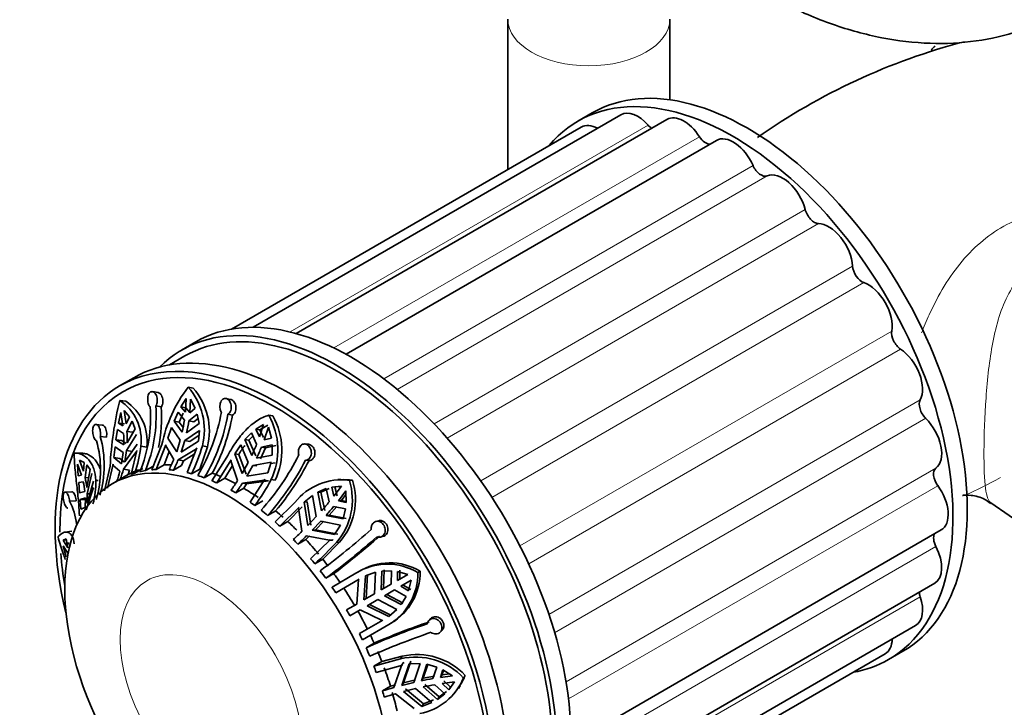
# Model space of a CAD drawing. Units: millimetres. Extents: x 0 to 1478, y 0 to 2749.
# Drawn here: x 136 to 209, y 812 to 863 of the extents above; entities that cross this region are included whole.
import ezdxf
from ezdxf import colors
from ezdxf.entities.mleader import LeaderData, LeaderLine
from ezdxf.math import Vec2, Vec3

# ---------------------------------------------------------------- set-up
doc = ezdxf.new("R2010")
doc.units = ezdxf.units.MM
doc.layers.add('DV5_Défaut', color=7, linetype='Continuous')
doc.layers.add('Défaut', color=7, linetype='Continuous')

# ---------------------------------------------------------------- blocks, each defined once
blk = doc.blocks.new('_DOT')
at = {"color": 0}
blk.add_line((0, 0), (-1, 0), dxfattribs=at)
at = {"color": 0, "const_width": 0.333}
blk.add_lwpolyline([(-0.1665, 0, 1), (0.1665, 0, 1)], format="xyb", close=True, dxfattribs=at)
blk = doc.blocks.new('SE4')
at = {"layer": 'DV5_Défaut', "color": 7, "linetype": 'Continuous', "lineweight": 35}
for p, q in [((171.891, 862.996), (171.891, 851.862)), ((183.891, 857.019), (183.891, 862.996)), ((180.264, 855.909), (153.03, 840.186)), ((178.146, 856.051), (177.085, 855.438)), ((183.675, 855.572), (156.225, 839.723)), ((177.335, 855.005), (151.436, 840.052)), ((187.335, 854.015), (159.918, 838.185)), ((148.801, 839.108), (147.74, 838.496)), ((147.99, 838.063), (146.839, 837.399)), ((144.205, 836.455), (143.144, 835.842)), ((146.002, 835.35), (145.586, 835.423)), ((148.224, 835.753), (148.608, 835.679)), ((143.163, 834.771), (143.611, 834.708)), ((147.685, 834.302), (148.077, 834.908)), ((148.077, 834.908), (148.02, 833.898)), ((148.347, 833.866), (148.404, 834.876)), ((148.404, 834.876), (148.752, 834.197)), ((151.371, 834.849), (151.025, 834.915)), ((143.492, 834.018), (143.889, 833.565)), ((143.645, 833.049), (143.492, 834.018)), ((145.831, 834.365), (146.239, 834.294)), ((147.685, 834.302), (148.059, 834.23)), ((148.02, 833.898), (147.685, 834.302)), ((148.354, 833.872), (148.059, 834.23)), ((148.752, 834.197), (148.347, 833.866)), ((143.072, 833.094), (143.242, 833.873)), ((143.242, 833.873), (143.395, 832.904)), ((143.889, 833.565), (143.645, 833.049)), ((143.692, 832.479), (144.083, 833.244)), ((144.083, 833.244), (144.31, 832.683)), ((147.18, 833.24), (147.475, 833.902)), ((147.18, 833.24), (147.551, 833.168)), ((147.788, 832.418), (147.18, 833.24)), ((147.475, 833.902), (147.949, 833.306)), ((147.551, 833.168), (147.847, 833.83)), ((148.276, 833.274), (148.903, 833.761)), ((148.276, 833.274), (148.647, 833.201)), ((148.647, 833.201), (148.965, 833.448)), ((148.903, 833.761), (149.044, 833.056)), ((151.167, 833.747), (151.506, 833.682)), ((154.194, 833.678), (154.503, 833.629)), ((141.872, 832.951), (141.403, 832.992)), ((142.884, 831.859), (142.99, 832.613)), ((142.99, 832.613), (143.442, 832.335)), ((143.072, 833.094), (143.507, 833.033)), ((143.395, 832.904), (143.072, 833.094)), ((143.692, 832.479), (144.125, 832.419)), ((144.31, 832.683), (143.702, 831.625)), ((146.731, 831.985), (146.997, 832.766)), ((146.997, 832.766), (147.646, 831.84)), ((147.854, 832.759), (147.551, 833.168)), ((147.973, 831.807), (149.071, 832.561)), ((149.044, 833.056), (148.115, 832.386)), ((149.071, 832.561), (148.995, 831.761)), ((153.231, 832.64), (153.813, 832.995)), ((153.231, 832.64), (153.531, 832.592)), ((153.508, 832.072), (153.231, 832.64)), ((153.813, 832.995), (153.508, 832.072)), ((153.531, 832.592), (154.116, 832.947)), ((153.807, 832.025), (153.531, 832.592)), ((153.862, 831.867), (154.166, 832.791)), ((154.166, 832.791), (154.385, 831.973)), ((141.717, 832.107), (142.178, 832.066)), ((142.884, 831.859), (143.316, 831.799)), ((143.452, 831.48), (142.884, 831.859)), ((143.639, 831.584), (143.316, 831.799)), ((143.667, 831.067), (144.408, 832.263)), ((147.377, 830.973), (146.731, 831.985)), ((147.646, 831.84), (147.377, 830.973)), ((147.703, 830.941), (147.973, 831.807)), ((148.995, 831.761), (147.703, 830.941)), ((147.973, 831.807), (148.348, 831.734)), ((148.348, 831.734), (149.038, 832.209)), ((152.428, 831.879), (152.904, 832.37)), ((152.428, 831.879), (152.727, 831.832)), ((152.934, 830.71), (152.428, 831.879)), ((152.727, 831.832), (153.016, 832.13)), ((153.234, 830.663), (152.727, 831.832)), ((152.904, 832.37), (153.297, 831.528)), ((154.385, 831.973), (153.862, 831.867)), ((142.725, 830.543), (142.82, 831.347)), ((142.82, 831.347), (143.417, 830.923)), ((144.458, 831.543), (143.55, 830.23)), ((143.55, 830.23), (143.667, 831.067)), ((143.667, 831.067), (144.104, 831.006)), ((144.417, 831.063), (143.995, 829.302)), ((144.721, 831.39), (145.16, 831.328)), ((146.28, 831.505), (145.546, 829.641)), ((145.856, 829.663), (146.579, 831.483)), ((146.579, 831.483), (146.562, 831.421)), ((146.562, 831.421), (147.161, 830.409)), ((147.487, 830.377), (148.846, 831.195)), ((148.866, 831.256), (148.143, 829.436)), ((148.846, 831.195), (148.866, 831.256)), ((149.079, 829.693), (149.654, 831.339)), ((149.277, 831.412), (149.654, 831.339)), ((151.677, 830.828), (152.125, 831.499)), ((152.125, 831.499), (152.667, 830.175)), ((153.587, 830.459), (153.949, 831.277)), ((153.651, 831.324), (154.449, 831.477)), ((153.651, 831.324), (153.949, 831.277)), ((153.949, 831.277), (154.748, 831.43)), ((154.449, 831.477), (154.446, 830.714)), ((157.132, 831.529), (156.863, 831.552)), ((140.374, 830.867), (139.883, 830.881)), ((140.178, 830.347), (140.535, 830.174)), ((140.471, 829.54), (140.178, 830.347)), ((142.725, 830.543), (143.162, 830.482)), ((143.3, 830.086), (142.725, 830.543)), ((143.51, 830.209), (143.162, 830.482)), ((143.417, 830.923), (143.3, 830.086)), ((143.429, 829.684), (144.408, 831.003)), ((146.45, 830.006), (146.81, 831.002)), ((147.487, 830.377), (147.876, 830.301)), ((147.733, 829.957), (147.876, 830.301)), ((147.876, 830.301), (148.681, 830.791)), ((151.083, 830.565), (149.984, 828.829)), ((150.338, 828.673), (151.417, 830.369)), ((151.417, 830.369), (151.386, 830.312)), ((151.386, 830.312), (151.889, 828.846)), ((151.677, 830.828), (151.978, 830.781)), ((152.217, 829.372), (151.677, 830.828)), ((152.524, 829.323), (151.978, 830.781)), ((154.446, 830.714), (153.288, 830.506)), ((156.914, 830.347), (157.178, 830.325)), ((140.042, 830.048), (140.336, 829.241)), ((140.093, 829.197), (140.042, 830.048)), ((140.535, 830.174), (140.471, 829.54)), ((140.598, 829.062), (140.724, 830.004)), ((140.966, 829.653), (140.722, 828.339)), ((140.724, 830.004), (140.966, 829.653)), ((142.449, 829.899), (142.025, 828.096)), ((142.245, 828.291), (142.667, 830.052)), ((142.667, 830.052), (142.66, 829.994)), ((142.66, 829.994), (143.179, 829.54)), ((143.429, 829.684), (143.882, 829.621)), ((143.795, 829.288), (143.882, 829.621)), ((144.869, 829.737), (144.275, 829.395)), ((145.06, 829.579), (145.654, 829.921)), ((146.45, 830.006), (145.856, 829.663)), ((147.733, 829.957), (147.139, 829.614)), ((149.079, 829.693), (148.485, 829.35)), ((150.932, 829.016), (151.505, 829.965)), ((152.667, 830.175), (152.217, 829.372)), ((152.57, 829.167), (153.02, 829.971)), ((153.02, 829.971), (154.371, 830.202)), ((153.02, 829.971), (153.322, 829.924)), ((154.371, 830.202), (154.126, 829.414)), ((154.339, 830.098), (154.67, 830.155)), ((140.336, 829.241), (140.093, 829.197)), ((140.598, 829.062), (140.855, 829.055)), ((140.758, 827.863), (141.09, 829.356)), ((141.392, 828.848), (141.576, 828.843)), ((143.075, 828.875), (142.608, 828.605)), ((143.795, 829.288), (143.201, 828.945)), ((149.422, 829.051), (150.015, 829.394)), ((150.932, 829.016), (150.338, 828.673)), ((152.243, 828.642), (153.859, 828.884)), ((152.555, 828.593), (154.163, 828.836)), ((154.126, 829.414), (152.57, 829.167)), ((153.891, 828.94), (152.813, 827.244)), ((153.859, 828.884), (153.891, 828.94)), ((153.859, 828.884), (154.163, 828.836)), ((154.365, 828.912), (154.668, 828.865)), ((159.536, 828.931), (159.306, 828.92)), ((160.164, 828.86), (160.398, 828.872)), ((140.132, 828.697), (140.463, 828.763)), ((140.194, 827.946), (140.132, 828.697)), ((140.685, 826.67), (141.221, 828.338)), ((141.206, 828.795), (140.744, 827.144)), ((152.346, 828.272), (151.752, 827.929)), ((152.243, 828.642), (152.555, 828.593)), ((152.346, 828.272), (152.555, 828.593)), ((157.831, 827.982), (158.45, 828.249)), ((158.057, 827.994), (158.677, 828.26)), ((158.45, 828.249), (158.672, 827.271)), ((158.864, 828.359), (159.575, 828.426)), ((158.864, 828.359), (159.091, 828.37)), ((159.023, 827.702), (158.864, 828.359)), ((159.575, 828.426), (159.023, 827.702)), ((159.091, 828.37), (159.59, 828.417)), ((159.249, 827.714), (159.091, 828.37)), ((139.614, 828.013), (139.117, 827.99)), ((140.586, 828.04), (140.194, 827.946)), ((140.231, 827.456), (140.623, 827.564)), ((140.231, 827.456), (140.705, 827.443)), ((140.269, 826.723), (140.231, 827.456)), ((140.623, 827.564), (140.608, 826.844)), ((140.744, 827.144), (140.758, 827.863)), ((140.758, 827.863), (140.944, 827.858)), ((156.809, 827.249), (157.425, 827.738)), ((157.425, 827.738), (157.714, 826.183)), ((157.831, 827.982), (158.057, 827.994)), ((158.108, 826.616), (157.831, 827.982)), ((158.334, 826.628), (158.057, 827.994)), ((159.35, 827.357), (159.902, 828.081)), ((159.576, 827.369), (159.911, 827.806)), ((159.902, 828.081), (159.931, 827.232)), ((139.452, 827.316), (139.941, 827.339)), ((140.608, 826.844), (140.269, 826.723)), ((153.76, 827.335), (153.166, 826.992)), ((156.129, 827.224), (154.665, 825.782)), ((155.008, 825.473), (156.442, 826.882)), ((155.601, 825.816), (156.672, 826.894)), ((156.442, 826.882), (156.399, 826.834)), ((156.399, 826.834), (156.645, 825.089)), ((156.809, 827.249), (157.036, 827.261)), ((157.084, 825.525), (156.809, 827.249)), ((157.316, 825.537), (157.036, 827.261)), ((158.661, 826.283), (159.224, 826.938)), ((158.999, 826.927), (159.878, 826.741)), ((159.576, 827.369), (159.35, 827.357)), ((159.931, 827.232), (159.35, 827.357)), ((159.929, 827.293), (159.576, 827.369)), ((159.878, 826.741), (159.695, 826.015)), ((207.664, 827.187), (229.065, 812.389)), ((140.275, 826.296), (140.275, 826.246)), ((154.111, 826.256), (154.705, 826.599)), ((157.714, 826.183), (157.084, 825.525)), ((158.661, 826.283), (158.434, 826.272)), ((159.695, 826.015), (158.434, 826.272)), ((159.921, 826.026), (158.661, 826.283)), ((155.601, 825.816), (155.008, 825.473)), ((157.41, 825.18), (158.041, 825.838)), ((157.643, 825.192), (157.41, 825.18)), ((157.643, 825.192), (158.269, 825.85)), ((159.3, 824.872), (157.643, 825.192)), ((158.041, 825.838), (159.499, 825.548)), ((159.499, 825.548), (159.072, 824.86)), ((162.334, 825.872), (162.136, 825.821)), ((176.56, 809.36), (203.977, 825.19)), ((138.966, 824.424), (139.202, 824.54)), ((138.966, 824.424), (139.216, 824.456)), ((139.605, 825.097), (139.124, 825.035)), ((139.202, 824.54), (139.31, 823.874)), ((156.932, 824.489), (156.338, 824.147)), ((156.932, 824.489), (157.208, 824.757)), ((156.971, 824.745), (158.683, 824.423)), ((158.729, 824.468), (157.294, 823.059)), ((159.072, 824.86), (157.41, 825.18)), ((158.683, 824.423), (158.729, 824.468)), ((158.913, 824.435), (158.959, 824.48)), ((162.471, 824.669), (162.667, 824.719)), ((139.31, 823.874), (138.966, 824.424)), ((138.966, 824.015), (139.31, 823.466)), ((139.202, 823.207), (138.966, 824.015)), ((139.39, 824.118), (139.372, 824.263)), ((158.199, 823.022), (159.44, 824.283)), ((158.683, 824.423), (158.913, 824.435)), ((159.211, 824.271), (159.44, 824.283)), ((158.199, 823.022), (157.605, 822.679)), ((158.415, 821.618), (159.009, 821.961)), ((160.649, 821.989), (158.876, 820.965)), ((159.155, 820.549), (160.891, 821.551)), ((160.951, 822.165), (160.734, 822.039)), ((160.891, 821.551), (160.837, 821.518)), ((161.237, 820.019), (161.345, 821.793)), ((161.345, 821.793), (162.088, 822.055)), ((161.406, 820.116), (161.511, 821.889)), ((162.088, 822.055), (162.02, 820.471)), ((162.52, 820.76), (162.564, 822.144)), ((162.564, 822.144), (163.27, 822.166)), ((162.685, 820.855), (162.728, 822.239)), ((163.27, 822.166), (163.256, 821.184)), ((163.725, 821.455), (163.727, 822.111)), ((164.487, 821.896), (163.725, 821.455)), ((163.727, 822.111), (164.487, 821.896)), ((163.89, 821.55), (163.893, 822.206)), ((165.225, 822.033), (165.395, 822.131)), ((139.092, 821.179), (139.072, 821.174)), ((160.837, 821.518), (160.703, 819.711)), ((163.256, 821.184), (162.52, 820.76)), ((163.975, 821.022), (164.737, 821.463)), ((164.544, 820.697), (163.975, 821.022)), ((164.709, 820.792), (164.14, 821.117)), ((164.737, 821.463), (164.544, 820.697)), ((176.045, 805.393), (203.495, 821.241)), ((162.02, 820.471), (161.237, 820.019)), ((162.77, 820.327), (163.506, 820.751)), ((163.991, 819.673), (162.77, 820.327)), ((164.155, 819.768), (162.935, 820.422)), ((163.506, 820.751), (164.363, 820.273)), ((164.363, 820.273), (163.991, 819.673)), ((160.703, 819.711), (159.949, 819.276)), ((161.487, 819.586), (162.27, 820.038)), ((163.078, 818.793), (161.487, 819.586)), ((163.243, 818.889), (161.656, 819.683)), ((162.27, 820.038), (163.676, 819.305)), ((160.199, 818.843), (160.953, 819.278)), ((160.953, 819.278), (162.585, 818.49)), ((163.676, 819.305), (163.078, 818.793)), ((166.204, 818.644), (166.062, 818.502)), ((162.641, 818.52), (160.905, 817.518)), ((161.126, 817.068), (163.076, 818.194)), ((162.585, 818.49), (162.641, 818.52)), ((163.076, 818.194), (163.243, 818.29)), ((174.848, 802.395), (202.082, 818.119)), ((166.885, 817.628), (167.029, 817.771)), ((161.994, 816.819), (161.4, 816.477)), ((164.08, 815.851), (162.568, 815.453)), ((163.955, 815.658), (164.08, 815.851)), ((173.936, 801.081), (199.835, 816.034)), ((200.085, 815.601), (201.146, 816.213)), ((163.955, 815.658), (161.975, 815.11)), ((161.975, 815.11), (162.568, 815.453)), ((162.149, 814.651), (164.086, 815.189)), ((164.024, 815.172), (163.447, 813.529)), ((164.024, 815.172), (164.149, 815.366)), ((164.086, 815.189), (164.024, 815.172)), ((164.043, 813.691), (164.597, 815.29)), ((164.211, 815.382), (164.149, 815.366)), ((164.17, 813.887), (164.721, 815.482)), ((164.597, 815.29), (165.406, 815.317)), ((165.406, 815.317), (164.929, 813.908)), ((165.501, 814.032), (165.908, 815.253)), ((165.624, 814.223), (165.963, 815.237)), ((165.908, 815.253), (166.629, 815.048)), ((166.629, 815.048), (166.35, 814.194)), ((166.473, 814.383), (165.624, 814.223)), ((166.899, 814.282), (167.081, 814.848)), ((166.899, 814.282), (167.022, 814.472)), ((167.801, 814.399), (166.899, 814.282)), ((167.022, 814.472), (167.133, 814.816)), ((167.568, 814.544), (167.022, 814.472)), ((167.081, 814.848), (167.801, 814.399)), ((168.607, 814.236), (168.734, 814.433)), ((162.612, 813.28), (163.206, 813.623)), ((163.576, 813.728), (163.206, 813.623)), ((164.929, 813.908), (164.043, 813.691)), ((164.043, 813.691), (164.17, 813.887)), ((165.053, 814.1), (164.17, 813.887)), ((165.501, 814.032), (165.624, 814.223)), ((166.68, 812.654), (165.636, 813.577)), ((166.803, 812.844), (165.759, 813.767)), ((166.485, 813.738), (167.221, 813.058)), ((167.034, 813.827), (167.937, 813.943)), ((167.523, 813.361), (167.034, 813.827)), ((167.646, 813.552), (167.157, 814.017)), ((167.937, 813.943), (167.523, 813.361)), ((167.523, 813.361), (167.646, 813.552)), ((168.229, 813.463), (168.356, 813.658)), ((163.582, 813.074), (164.97, 811.988)), ((164.179, 813.236), (165.064, 813.453)), ((165.534, 812.136), (164.179, 813.236)), ((165.658, 812.327), (164.305, 813.431)), ((165.064, 813.453), (166.266, 812.425)), ((167.221, 813.058), (166.68, 812.654)), ((166.68, 812.654), (166.803, 812.844)), ((167.344, 813.248), (166.803, 812.844)), ((166.266, 812.425), (165.534, 812.136)), ((165.534, 812.136), (165.658, 812.327)), ((166.389, 812.615), (165.658, 812.327))]:
    blk.add_line(p, q, dxfattribs=at)
at = {"layer": 'DV5_Défaut', "color": 7, "linetype": 'Continuous', "lineweight": 18}
for p, q in [((155.78, 839.839), (182.281, 855.14)), ((159.006, 838.657), (186.078, 854.287)), ((162.708, 836.372), (190.046, 852.155)), ((163.71, 835.584), (191.092, 851.393)), ((166.445, 833.031), (193.914, 848.89)), ((167.398, 831.989), (194.889, 847.861)), ((169.891, 828.82), (197.419, 844.713)), ((170.721, 827.592), (198.256, 843.489)), ((172.787, 824.013), (200.322, 839.91)), ((173.436, 822.68), (200.964, 838.573)), ((174.934, 818.936), (202.425, 834.808)), ((175.359, 817.59), (202.829, 833.45)), ((176.203, 813.945), (203.585, 829.754)), ((176.385, 812.684), (203.722, 828.467)), ((176.513, 808.335), (203.585, 823.965)), ((175.923, 804.95), (202.425, 820.251))]:
    blk.add_line(p, q, dxfattribs=at)
at = {"layer": 'DV5_Défaut', "color": 7, "linetype": 'Continuous', "lineweight": 35}
for centre, radius, start, end in [((217.555, 815.575), 47.252, 104.56885, 125.11685), ((156.613, 829.345), 10.557, 142.62595, 168.19715), ((144.677, 832.595), 4.749, 345.5818, 41.68952), ((144.992, 832.512), 4.807, 345.87667, 41.21335), ((168.087, 828.633), 25.669, 166.16713, 177.17435), ((141.254, 831.841), 3.497, 352.58742, 56.91436), ((141.668, 831.772), 3.52, 352.75935, 56.5095), ((134.712, 833.553), 10.734, 337.79451, 3.89807), ((135.122, 833.635), 10.734, 337.79489, 3.89768), ((134.91, 833.585), 11.351, 348.3602, 3.5787), ((135.578, 835.094), 12.499, 347.63846, 351.77492), ((135.905, 835.062), 12.499, 347.63847, 351.77492), ((137.082, 836.297), 13.808, 329.15485, 350.05752), ((137.567, 836.131), 13.808, 329.15489, 350.05748), ((137.16, 836.267), 14.578, 331.86904, 349.78461), ((149.727, 831.132), 5.141, 334.42613, 29.68456), ((149.953, 831.087), 5.212, 334.76885, 29.19534), ((133.892, 831.941), 9.815, 358.15241, 3.14262), ((133.898, 829.66), 7.84, 343.53533, 15.74397), ((134.171, 829.979), 7.84, 343.53605, 15.74325), ((133.642, 831.797), 9.815, 358.15238, 3.14265), ((136.181, 832.252), 8.583, 340.55401, 354.23302), ((138.005, 834.555), 11.702, 333.58955, 344.42016), ((159.003, 826.594), 8.178, 143.56115, 149.2093), ((138.576, 837.57), 15.913, 334.463, 337.68405), ((138.93, 837.366), 15.913, 334.46298, 337.68406), ((136.782, 834.69), 11.227, 333.30603, 337.58528), ((137.108, 834.658), 11.228, 333.30605, 337.58525), ((138.859, 839.766), 19.753, 318.37733, 332.79851), ((139.346, 839.376), 19.753, 318.37712, 332.79872), ((138.703, 839.903), 20.81, 320.25944, 332.59533), ((135.54, 831.71), 8.144, 340.15846, 345.60105), ((134.042, 827.567), 6.724, 6.58989, 12.84469), ((135.623, 828.689), 5.771, 344.21089, 1.58208), ((135.29, 831.565), 8.144, 340.15842, 345.60108), ((145.909, 823.966), 5.668, 118.54076, 121.45924), ((138.35, 837.64), 16.145, 323.92398, 326.99626), ((139.846, 836.639), 16.447, 324.08699, 331.97988), ((159.569, 824.533), 4.368, 82.17834, 141.96262), ((155.561, 827.423), 4.822, 319.19024, 17.33863), ((155.761, 827.445), 4.851, 319.31706, 17.10196), ((159.798, 824.55), 4.364, 82.1039, 93.41294), ((133.907, 827.268), 6.723, 6.58982, 12.84475), ((138.703, 837.436), 16.145, 323.92399, 326.99625), ((135.205, 825.111), 4.785, 6.26058, 27.42927), ((138.284, 844.267), 26.543, 318.31779, 320.18403), ((138.611, 843.922), 26.542, 318.31777, 320.18405), ((127.247, 863.978), 51.901, 306.34039, 311.71445), ((135.462, 846.88), 30.39, 312.54716, 314.18936), ((135.789, 846.535), 30.39, 312.54716, 314.18936), ((127.661, 863.422), 51.898, 306.34025, 311.71459), ((126.113, 865.544), 54.604, 307.04465, 311.63398), ((137.122, 844.944), 30.254, 312.61207, 316.89522), ((162.972, 818.316), 4.346, 58.78032, 122.31554), ((163.142, 818.399), 4.359, 58.8886, 122.24622), ((160.894, 821.936), 4.332, 300.24838, 1.27592), ((161.044, 822.046), 4.352, 300.35456, 1.11789), ((134.577, 804.338), 29.443, 29.51349, 30.48651), ((183.38, 766.957), 54.179, 108.78752, 113.9341), ((184.337, 764.883), 56.538, 108.84671, 113.27755), ((183.656, 766.326), 54.176, 108.78738, 113.93424), ((165.066, 810.97), 4.817, 42.68439, 103.33187), ((165.172, 811.087), 4.887, 43.19848, 102.90331), ((164.751, 816.023), 4.289, 326.76187, 338.22881), ((171.727, 784.289), 30.39, 105.81064, 107.45284), ((164.593, 815.871), 4.334, 280.38206, 337.84463), ((170.875, 788.039), 26.543, 99.81597, 101.68221), ((171.01, 787.585), 26.542, 99.81595, 101.68223), ((171.862, 783.834), 30.39, 105.81064, 107.45284)]:
    blk.add_arc(centre, radius, start, end, dxfattribs=at)
at = {"layer": 'DV5_Défaut', "color": 7, "linetype": 'Continuous', "lineweight": 18}
blk.add_ellipse((177.891, 862.996), major_axis=(6, 0), ratio=0.57735, start_param=3.145487, end_param=6.275444, dxfattribs=at)
at = {"layer": 'DV5_Défaut', "color": 7, "linetype": 'Continuous', "lineweight": 35}
for centre, major_axis, start_param, end_param in [((189.646, 836.132), (11.5, -19.919), 0, 3.141593), ((188.585, 835.52), (11.5, -19.919), 0, 3.350487), ((181.514, 853.744), (1.25, -2.165), 1.907063, 3.141593), ((184.925, 853.406), (1.25, -2.165), 1.645263, 3.141593), ((178.585, 852.84), (1.25, -2.165), 2.385331, 3.141593), ((182.588, 855.698), (-0.5, 0.866), 1.907063, 2.282184), ((186.54, 854.64), (-0.5, 0.866), 1.645263, 2.789827), ((188.585, 851.85), (1.25, -2.165), 1.383464, 3.141593), ((190.63, 852.278), (0.5, -0.866), 4.525057, 6.208718), ((192.245, 849.18), (-1.25, 2.165), 4.263257, 6.208718), ((194.582, 848.774), (0.5, -0.866), 4.263257, 5.946919), ((195.656, 845.579), (-1.25, 2.165), 4.001458, 5.946919), ((198.124, 844.367), (0.5, -0.866), 4.001458, 5.68512), ((198.585, 841.293), (-1.25, 2.165), 3.739658, 5.68512), ((160.301, 819.19), (11.5, -19.919), 0, 3.141593), ((159.24, 818.577), (11.25, -19.486), 0, 3.141593), ((159.24, 818.577), (11.5, -19.919), 0, 3.295923), ((155.705, 816.536), (11.5, -19.919), 0, 3.141593), ((201.017, 839.357), (0.5, -0.866), 3.739658, 5.42332), ((154.644, 815.924), (-11.5, 19.919), 2.048892, 6.283185), ((200.832, 836.614), (-1.25, 2.165), 3.477859, 5.42332), ((154.644, 815.924), (-11.25, 19.486), 2.534764, 6.283185), ((154.644, 815.924), (-11.5, 19.919), 0, 1.098744), ((154.644, 815.924), (-11.25, 19.486), 0, 0.789386), ((203.062, 834.086), (0.5, -0.866), 3.477859, 5.161521), ((202.245, 831.859), (-1.25, 2.165), 3.21606, 5.161521), ((152.169, 814.495), (-8.5, 14.722), 6.180061, 6.268479), ((151.575, 814.152), (-8.5, 14.722), -0.212576, -0.171397), ((151.575, 814.152), (-8.5, 14.722), -0.289575, -0.259957), ((152.169, 814.495), (-8.5, 14.722), -0.337905, -0.289575), ((151.575, 814.152), (-8.5, 14.722), -0.407405, -0.377993), ((204.121, 828.912), (0.5, -0.866), 3.21606, 4.899721), ((151.575, 814.152), (-8.5, 14.722), -0.132742, -0.103124), ((151.575, 814.152), (-8.5, 14.722), -0.525442, -0.495823), ((151.575, 814.152), (-8.5, 14.722), -0.605275, -0.564096), ((151.575, 814.152), (-8.5, 14.722), -0.682274, -0.652656), ((152.169, 814.495), (-8.5, 14.722), -0.652656, -0.605275), ((152.169, 814.495), (-8.5, 14.722), -0.748627, -0.682274), ((151.575, 814.152), (-8.5, 14.722), -0.800105, -0.770692), ((152.169, 814.495), (-8.5, 14.722), -0.888522, -0.800105), ((202.727, 827.355), (-1.25, 2.165), 3.141593, 4.899721), ((151.575, 814.152), (-8.5, 14.722), -0.918141, -0.888522), ((151.575, 814.152), (-8.5, 14.722), -0.997974, -0.956795), ((152.169, 814.495), (-8.5, 14.722), -1.045355, -0.997974), ((151.575, 814.152), (-8.5, 14.722), -1.074973, -1.045355), ((152.169, 814.495), (-8.5, 14.722), -1.134448, -1.074973), ((151.575, 814.152), (-8.5, 14.722), -1.192804, -1.163391), ((152.169, 814.495), (-8.5, 14.722), -1.281221, -1.192804), ((204.121, 824.188), (0.5, -0.866), 3.493358, 4.637922), ((202.245, 823.406), (-1.25, 2.165), 3.141593, 4.637922), ((154.644, 815.924), (-11.25, 19.486), 0.874503, 0.997073), ((151.575, 814.152), (-8.5, 14.722), -1.31084, -1.281221), ((152.169, 814.495), (-8.5, 14.722), -1.349494, -1.31084), ((151.575, 814.152), (-8.5, 14.722), -1.390673, -1.349494), ((152.169, 814.495), (-8.5, 14.722), -1.438054, -1.390673), ((151.575, 814.152), (-8.5, 14.722), -1.467672, -1.438054), ((152.169, 814.495), (-8.5, 14.722), 4.727095, 4.815513), ((200.832, 820.284), (-1.25, 2.165), 3.141593, 4.376123), ((203.062, 820.237), (0.5, -0.866), 4.001002, 4.376123), ((152.169, 814.495), (8.5, -14.722), 1.467672, 1.55609), ((151.575, 814.152), (8.5, -14.722), 1.438054, 1.467672), ((152.169, 814.495), (8.5, -14.722), 1.3994, 1.438054), ((151.575, 814.152), (8.5, -14.722), 1.35822, 1.3994), ((198.585, 818.199), (-1.25, 2.165), 3.141593, 3.897854), ((152.169, 814.495), (8.5, -14.722), 1.31084, 1.35822), ((151.575, 814.152), (8.5, -14.722), 1.281221, 1.31084), ((152.169, 814.495), (8.5, -14.722), 1.192804, 1.281221), ((188.585, 835.52), (11.5, -19.919), 6.074291, 6.283185), ((151.575, 814.152), (8.5, -14.722), 1.163391, 1.192804), ((152.169, 814.495), (8.5, -14.722), 1.074973, 1.163391)]:
    blk.add_ellipse(centre, major_axis=major_axis, ratio=0.57735, start_param=start_param, end_param=end_param, dxfattribs=at)
blk.add_ellipse((151.108, 813.883), major_axis=(-8.5, 14.722), ratio=0.57735, dxfattribs=at)
at = {"layer": 'DV5_Défaut', "color": 7, "linetype": 'Continuous', "lineweight": 18}
blk.add_ellipse((149.914, 813.193), major_axis=(-4.758, 8.241), ratio=0.57735, dxfattribs=at)
at = {"layer": 'DV5_Défaut', "color": 7, "linetype": 'Continuous', "lineweight": 35}
for points, knots in [([(190.41, 865.17), (191.108, 864.78), (192.813, 863.842), (195.948, 862.512), (199.552, 861.523), (203.131, 861.1), (206.558, 861.272), (209.757, 862.015), (212.67, 863.291), (215.227, 865.024), (217.194, 866.941), (218.122, 868.173), (218.527, 868.721)], [0, 0, 0, 0, 0.062531, 0.179311, 0.295964, 0.410866, 0.522618, 0.630528, 0.735025, 0.8374, 0.93911, 1, 1, 1, 1]), ([(203.528, 860.984), (203.434, 860.93), (203.36, 860.861), (203.291, 860.753), (203.276, 860.724), (203.264, 860.693)], [0, 0, 0, 0, 0.7409609, 0.7409609, 1, 1, 1, 1]), ([(145.421, 834.282), (145.395, 834.307), (145.372, 834.337), (145.35, 834.372), (145.333, 834.4), (145.317, 834.432), (145.302, 834.466), (145.279, 834.523), (145.261, 834.587), (145.248, 834.653), (145.236, 834.719), (145.229, 834.789), (145.229, 834.857), (145.229, 834.926), (145.235, 834.996), (145.247, 835.059), (145.259, 835.123), (145.278, 835.184), (145.302, 835.235), (145.326, 835.285), (145.356, 835.329), (145.39, 835.36), (145.423, 835.391), (145.461, 835.412), (145.5, 835.421), (145.538, 835.43), (145.579, 835.427), (145.618, 835.414), (145.658, 835.401), (145.697, 835.377), (145.734, 835.344), (145.771, 835.311), (145.805, 835.267), (145.835, 835.217), (145.865, 835.165), (145.89, 835.105), (145.909, 835.041), (145.927, 834.977), (145.939, 834.907), (145.943, 834.837), (145.946, 834.768), (145.942, 834.697), (145.931, 834.63), (145.919, 834.565), (145.9, 834.502), (145.876, 834.447), (145.862, 834.417), (145.848, 834.39), (145.831, 834.365)], [0, 0, 0, 0, 0.049504, 0.049504, 0.049504, 0.090176, 0.090176, 0.090176, 0.157821, 0.157821, 0.157821, 0.225413, 0.225413, 0.225413, 0.293804, 0.293804, 0.293804, 0.362711, 0.362711, 0.362711, 0.430787, 0.430787, 0.430787, 0.496896, 0.496896, 0.496896, 0.561301, 0.561301, 0.561301, 0.625531, 0.625531, 0.625531, 0.691162, 0.691162, 0.691162, 0.758751, 0.758751, 0.758751, 0.827552, 0.827552, 0.827552, 0.896201, 0.896201, 0.896201, 0.963832, 0.963832, 0.963832, 1, 1, 1, 1]), ([(146, 835.35), (146.029, 835.345), (146.059, 835.334), (146.087, 835.318), (146.126, 835.295), (146.163, 835.262), (146.196, 835.221), (146.231, 835.179), (146.261, 835.127), (146.286, 835.07), (146.31, 835.012), (146.33, 834.946), (146.341, 834.879), (146.353, 834.812), (146.357, 834.74), (146.353, 834.671), (146.349, 834.603), (146.338, 834.534), (146.32, 834.472), (146.302, 834.411), (146.277, 834.355), (146.248, 834.307), (146.245, 834.302), (146.242, 834.298), (146.239, 834.294)], [0, 0, 0, 0, 0.103059, 0.103059, 0.103059, 0.24511, 0.24511, 0.24511, 0.390775, 0.390775, 0.390775, 0.53994, 0.53994, 0.53994, 0.690286, 0.690286, 0.690286, 0.839327, 0.839327, 0.839327, 0.986191, 0.986191, 0.986191, 1, 1, 1, 1]), ([(150.682, 833.913), (150.659, 833.951), (150.64, 833.994), (150.624, 834.039), (150.611, 834.077), (150.6, 834.116), (150.593, 834.156), (150.58, 834.223), (150.575, 834.293), (150.578, 834.361), (150.58, 834.43), (150.59, 834.498), (150.607, 834.56), (150.624, 834.623), (150.649, 834.682), (150.679, 834.732), (150.71, 834.782), (150.747, 834.825), (150.788, 834.857), (150.828, 834.888), (150.873, 834.908), (150.92, 834.917), (150.966, 834.925), (151.014, 834.921), (151.06, 834.906), (151.105, 834.892), (151.151, 834.866), (151.192, 834.832), (151.233, 834.797), (151.271, 834.753), (151.303, 834.702), (151.336, 834.651), (151.364, 834.591), (151.384, 834.529), (151.405, 834.465), (151.418, 834.396), (151.422, 834.328), (151.427, 834.258), (151.422, 834.187), (151.409, 834.121), (151.396, 834.055), (151.374, 833.992), (151.344, 833.937), (151.315, 833.883), (151.279, 833.835), (151.238, 833.798), (151.215, 833.778), (151.192, 833.761), (151.167, 833.747)], [0, 0, 0, 0, 0.049504, 0.049504, 0.049504, 0.090176, 0.090176, 0.090176, 0.157821, 0.157821, 0.157821, 0.225413, 0.225413, 0.225413, 0.293804, 0.293804, 0.293804, 0.362711, 0.362711, 0.362711, 0.430787, 0.430787, 0.430787, 0.496896, 0.496896, 0.496896, 0.561301, 0.561301, 0.561301, 0.625531, 0.625531, 0.625531, 0.691162, 0.691162, 0.691162, 0.758751, 0.758751, 0.758751, 0.827552, 0.827552, 0.827552, 0.896201, 0.896201, 0.896201, 0.963832, 0.963832, 0.963832, 1, 1, 1, 1]), ([(151.37, 834.849), (151.399, 834.844), (151.428, 834.834), (151.457, 834.819), (151.501, 834.797), (151.544, 834.764), (151.582, 834.723), (151.621, 834.681), (151.655, 834.631), (151.683, 834.575), (151.711, 834.518), (151.734, 834.455), (151.748, 834.389), (151.762, 834.322), (151.768, 834.252), (151.766, 834.183), (151.763, 834.114), (151.751, 834.045), (151.731, 833.983), (151.712, 833.92), (151.683, 833.862), (151.649, 833.814), (151.626, 833.782), (151.601, 833.754), (151.574, 833.73), (151.553, 833.712), (151.53, 833.695), (151.506, 833.682)], [0, 0, 0, 0, 0.0793359, 0.0793359, 0.0793359, 0.2031485, 0.2031485, 0.2031485, 0.3277909, 0.3277909, 0.3277909, 0.4555204, 0.4555204, 0.4555204, 0.5864129, 0.5864129, 0.5864129, 0.718525, 0.718525, 0.718525, 0.8496126, 0.8496126, 0.8496126, 0.933135, 0.933135, 0.933135, 1, 1, 1, 1]), ([(154.194, 833.678), (153.891, 833.592), (153.601, 833.457), (153.177, 833.182), (153.036, 833.077), (152.761, 832.847), (152.627, 832.721), (152.366, 832.451), (152.238, 832.306), (151.986, 831.996), (151.862, 831.83), (151.507, 831.317), (151.288, 830.952), (151.083, 830.565)], [0, 0, 0, 0, 0.25, 0.25, 0.375, 0.375, 0.5, 0.5, 0.625, 0.625, 0.75, 0.75, 1, 1, 1, 1]), ([(141.444, 831.788), (141.422, 831.795), (141.399, 831.809), (141.377, 831.829), (141.359, 831.846), (141.341, 831.866), (141.324, 831.89), (141.297, 831.929), (141.27, 831.979), (141.248, 832.034), (141.225, 832.09), (141.206, 832.153), (141.191, 832.218), (141.176, 832.284), (141.165, 832.355), (141.159, 832.423), (141.153, 832.493), (141.153, 832.562), (141.159, 832.627), (141.164, 832.69), (141.176, 832.75), (141.192, 832.801), (141.209, 832.85), (141.231, 832.892), (141.256, 832.924), (141.281, 832.954), (141.311, 832.976), (141.342, 832.986), (141.373, 832.996), (141.407, 832.995), (141.441, 832.984), (141.475, 832.972), (141.509, 832.95), (141.542, 832.918), (141.575, 832.885), (141.606, 832.842), (141.633, 832.791), (141.66, 832.74), (141.684, 832.68), (141.701, 832.616), (141.718, 832.552), (141.73, 832.482), (141.735, 832.413), (141.74, 832.345), (141.74, 832.275), (141.733, 832.209), (141.729, 832.174), (141.724, 832.139), (141.717, 832.107)], [0, 0, 0, 0, 0.049504, 0.049504, 0.049504, 0.090176, 0.090176, 0.090176, 0.157821, 0.157821, 0.157821, 0.225413, 0.225413, 0.225413, 0.293804, 0.293804, 0.293804, 0.362711, 0.362711, 0.362711, 0.430787, 0.430787, 0.430787, 0.496896, 0.496896, 0.496896, 0.561301, 0.561301, 0.561301, 0.625531, 0.625531, 0.625531, 0.691162, 0.691162, 0.691162, 0.758751, 0.758751, 0.758751, 0.827552, 0.827552, 0.827552, 0.896201, 0.896201, 0.896201, 0.963832, 0.963832, 0.963832, 1, 1, 1, 1]), ([(141.871, 832.951), (141.886, 832.95), (141.901, 832.946), (141.917, 832.94), (141.951, 832.927), (141.985, 832.903), (142.016, 832.87), (142.048, 832.836), (142.079, 832.791), (142.104, 832.739), (142.13, 832.687), (142.152, 832.626), (142.168, 832.561), (142.184, 832.497), (142.194, 832.427), (142.198, 832.358), (142.202, 832.29), (142.2, 832.22), (142.192, 832.155), (142.189, 832.125), (142.184, 832.095), (142.178, 832.066)], [0, 0, 0, 0, 0.074488, 0.074488, 0.074488, 0.239385, 0.239385, 0.239385, 0.408704, 0.408704, 0.408704, 0.580553, 0.580553, 0.580553, 0.751838, 0.751838, 0.751838, 0.920755, 0.920755, 0.920755, 1, 1, 1, 1]), ([(156.428, 830.736), (156.412, 830.783), (156.401, 830.833), (156.395, 830.883), (156.39, 830.924), (156.388, 830.966), (156.39, 831.007), (156.392, 831.075), (156.404, 831.143), (156.424, 831.204), (156.444, 831.266), (156.472, 831.323), (156.507, 831.371), (156.541, 831.42), (156.583, 831.462), (156.629, 831.492), (156.675, 831.522), (156.727, 831.542), (156.78, 831.55), (156.832, 831.557), (156.887, 831.553), (156.94, 831.537), (156.992, 831.522), (157.043, 831.495), (157.09, 831.458), (157.136, 831.423), (157.178, 831.377), (157.214, 831.326), (157.25, 831.275), (157.28, 831.216), (157.302, 831.155), (157.325, 831.093), (157.339, 831.026), (157.345, 830.96), (157.351, 830.892), (157.348, 830.824), (157.335, 830.759), (157.322, 830.694), (157.299, 830.632), (157.268, 830.577), (157.237, 830.523), (157.198, 830.475), (157.152, 830.439), (157.107, 830.402), (157.056, 830.376), (157.002, 830.361), (156.973, 830.353), (156.944, 830.348), (156.914, 830.347)], [0, 0, 0, 0, 0.049504, 0.049504, 0.049504, 0.090176, 0.090176, 0.090176, 0.157821, 0.157821, 0.157821, 0.225413, 0.225413, 0.225413, 0.293804, 0.293804, 0.293804, 0.362711, 0.362711, 0.362711, 0.430787, 0.430787, 0.430787, 0.496896, 0.496896, 0.496896, 0.561301, 0.561301, 0.561301, 0.625531, 0.625531, 0.625531, 0.691162, 0.691162, 0.691162, 0.758751, 0.758751, 0.758751, 0.827552, 0.827552, 0.827552, 0.896201, 0.896201, 0.896201, 0.963832, 0.963832, 0.963832, 1, 1, 1, 1]), ([(157.131, 831.53), (157.178, 831.526), (157.225, 831.513), (157.271, 831.491), (157.321, 831.467), (157.37, 831.432), (157.412, 831.389), (157.455, 831.347), (157.493, 831.296), (157.523, 831.24), (157.554, 831.184), (157.578, 831.121), (157.594, 831.057), (157.61, 830.992), (157.618, 830.923), (157.616, 830.857), (157.614, 830.789), (157.602, 830.722), (157.582, 830.661), (157.561, 830.599), (157.531, 830.542), (157.493, 830.494), (157.469, 830.462), (157.441, 830.434), (157.41, 830.411), (157.365, 830.376), (157.314, 830.351), (157.261, 830.337), (157.234, 830.33), (157.206, 830.326), (157.178, 830.325)], [0, 0, 0, 0, 0.098588, 0.098588, 0.098588, 0.207296, 0.207296, 0.207296, 0.314194, 0.314194, 0.314194, 0.421862, 0.421862, 0.421862, 0.532219, 0.532219, 0.532219, 0.645286, 0.645286, 0.645286, 0.759363, 0.759363, 0.759363, 0.833494, 0.833494, 0.833494, 0.943857, 0.943857, 0.943857, 1, 1, 1, 1]), ([(141.392, 828.848), (141.381, 829.173), (141.327, 829.466), (141.191, 829.854), (141.135, 829.976), (141.011, 830.195), (140.942, 830.293), (140.715, 830.556), (140.538, 830.689), (140.169, 830.855), (139.976, 830.891), (139.781, 830.879)], [0, 0, 0, 0, 0.25, 0.25, 0.375, 0.375, 0.5, 0.5, 0.75, 0.75, 1, 1, 1, 1]), ([(139.781, 830.879), (139.792, 830.468), (139.823, 830.049), (139.882, 829.407), (139.904, 829.19), (139.951, 828.757), (139.975, 828.543), (140.021, 828.12), (140.044, 827.91), (140.087, 827.495), (140.106, 827.289), (140.147, 826.792), (140.165, 826.509), (140.172, 826.242)], [0, 0, 0, 0, 0.266125, 0.266125, 0.3991875, 0.3991875, 0.5322499, 0.5322499, 0.6653124, 0.6653124, 0.7983749, 0.7983749, 1, 1, 1, 1]), ([(141.705, 829.728), (141.661, 829.851), (141.608, 829.965), (141.487, 830.179), (141.418, 830.279), (141.192, 830.544), (141.021, 830.673), (140.747, 830.799), (140.652, 830.83), (140.462, 830.866), (140.367, 830.872), (140.271, 830.866)], [0, 0, 0, 0, 0.161213, 0.161213, 0.328971, 0.328971, 0.664485, 0.664485, 0.832243, 0.832243, 1, 1, 1, 1]), ([(139.324, 826.798), (139.319, 826.798), (139.314, 826.798), (139.309, 826.799), (139.295, 826.802), (139.28, 826.808), (139.264, 826.819), (139.239, 826.837), (139.212, 826.866), (139.185, 826.904), (139.159, 826.943), (139.132, 826.991), (139.107, 827.045), (139.082, 827.099), (139.058, 827.161), (139.038, 827.226), (139.018, 827.291), (139, 827.361), (138.988, 827.429), (138.975, 827.497), (138.968, 827.565), (138.966, 827.627), (138.963, 827.688), (138.967, 827.746), (138.975, 827.795), (138.984, 827.843), (138.997, 827.884), (139.015, 827.915), (139.032, 827.947), (139.054, 827.969), (139.078, 827.98), (139.103, 827.992), (139.13, 827.993), (139.159, 827.983), (139.188, 827.973), (139.218, 827.952), (139.247, 827.921), (139.276, 827.889), (139.304, 827.846), (139.33, 827.796), (139.355, 827.746), (139.378, 827.686), (139.397, 827.623), (139.415, 827.561), (139.43, 827.493), (139.44, 827.425), (139.445, 827.389), (139.449, 827.352), (139.452, 827.316)], [0, 0, 0, 0, 0.015275, 0.015275, 0.015275, 0.057412, 0.057412, 0.057412, 0.1274929, 0.1274929, 0.1274929, 0.1975183, 0.1975183, 0.1975183, 0.2683727, 0.2683727, 0.2683727, 0.3397611, 0.3397611, 0.3397611, 0.4102885, 0.4102885, 0.4102885, 0.4787786, 0.4787786, 0.4787786, 0.5455026, 0.5455026, 0.5455026, 0.6120453, 0.6120453, 0.6120453, 0.6800399, 0.6800399, 0.6800399, 0.7500631, 0.7500631, 0.7500631, 0.8213416, 0.8213416, 0.8213416, 0.892463, 0.892463, 0.892463, 0.9625296, 0.9625296, 0.9625296, 1, 1, 1, 1]), ([(139.613, 828.013), (139.631, 828.014), (139.65, 828.01), (139.669, 828.001), (139.698, 827.987), (139.727, 827.962), (139.755, 827.927), (139.783, 827.892), (139.81, 827.846), (139.834, 827.793), (139.858, 827.741), (139.879, 827.679), (139.896, 827.615), (139.912, 827.552), (139.925, 827.483), (139.933, 827.415), (139.936, 827.39), (139.939, 827.364), (139.941, 827.339)], [0, 0, 0, 0, 0.130651, 0.130651, 0.130651, 0.328688, 0.328688, 0.328688, 0.52935, 0.52935, 0.52935, 0.729058, 0.729058, 0.729058, 0.925935, 0.925935, 0.925935, 1, 1, 1, 1]), ([(205.56, 827.744), (205.56, 827.744), (205.63, 827.759), (206.146, 827.797), (207.087, 827.583), (207.475, 827.27), (207.622, 827.152)], [0, 0, 0, 0, 0.1468093, 0.4731037, 0.8331815, 1, 1, 1, 1]), ([(161.783, 825.236), (161.778, 825.285), (161.779, 825.335), (161.785, 825.383), (161.79, 825.423), (161.799, 825.462), (161.811, 825.498), (161.831, 825.559), (161.861, 825.615), (161.898, 825.662), (161.935, 825.709), (161.98, 825.749), (162.029, 825.777), (162.078, 825.806), (162.134, 825.825), (162.191, 825.832), (162.248, 825.839), (162.308, 825.834), (162.366, 825.818), (162.424, 825.801), (162.481, 825.774), (162.534, 825.736), (162.585, 825.7), (162.632, 825.654), (162.673, 825.601), (162.712, 825.55), (162.745, 825.492), (162.769, 825.431), (162.793, 825.371), (162.81, 825.307), (162.817, 825.244), (162.824, 825.179), (162.822, 825.114), (162.81, 825.053), (162.798, 824.991), (162.777, 824.931), (162.746, 824.88), (162.715, 824.827), (162.675, 824.781), (162.628, 824.745), (162.581, 824.709), (162.527, 824.683), (162.47, 824.668), (162.413, 824.654), (162.352, 824.651), (162.292, 824.659), (162.259, 824.663), (162.227, 824.671), (162.195, 824.682)], [0, 0, 0, 0, 0.049504, 0.049504, 0.049504, 0.090176, 0.090176, 0.090176, 0.157821, 0.157821, 0.157821, 0.225413, 0.225413, 0.225413, 0.293804, 0.293804, 0.293804, 0.362711, 0.362711, 0.362711, 0.430787, 0.430787, 0.430787, 0.496896, 0.496896, 0.496896, 0.561301, 0.561301, 0.561301, 0.625531, 0.625531, 0.625531, 0.691162, 0.691162, 0.691162, 0.758751, 0.758751, 0.758751, 0.827552, 0.827552, 0.827552, 0.896201, 0.896201, 0.896201, 0.963832, 0.963832, 0.963832, 1, 1, 1, 1]), ([(162.333, 825.872), (162.368, 825.881), (162.404, 825.886), (162.439, 825.886), (162.498, 825.886), (162.558, 825.875), (162.615, 825.852), (162.672, 825.83), (162.727, 825.796), (162.777, 825.754), (162.825, 825.712), (162.869, 825.662), (162.904, 825.607), (162.94, 825.552), (162.968, 825.491), (162.987, 825.429), (163.007, 825.367), (163.018, 825.301), (163.019, 825.238), (163.021, 825.173), (163.013, 825.109), (162.995, 825.05), (162.977, 824.99), (162.95, 824.933), (162.914, 824.886), (162.877, 824.837), (162.832, 824.796), (162.781, 824.766), (162.748, 824.747), (162.712, 824.731), (162.674, 824.721), (162.672, 824.72), (162.67, 824.72), (162.667, 824.719)], [0, 0, 0, 0, 0.067774, 0.067774, 0.067774, 0.177835, 0.177835, 0.177835, 0.286094, 0.286094, 0.286094, 0.391364, 0.391364, 0.391364, 0.494671, 0.494671, 0.494671, 0.598465, 0.598465, 0.598465, 0.70474, 0.70474, 0.70474, 0.813722, 0.813722, 0.813722, 0.923887, 0.923887, 0.923887, 0.995658, 0.995658, 0.995658, 1, 1, 1, 1]), ([(139.795, 824.175), (139.769, 824.41), (139.713, 824.598), (139.592, 824.81), (139.546, 824.869), (139.444, 824.961), (139.39, 824.994), (139.216, 825.055), (139.087, 825.045), (138.834, 824.928), (138.709, 824.823), (138.593, 824.671)], [0, 0, 0, 0, 0.25, 0.25, 0.375, 0.375, 0.5, 0.5, 0.75, 0.75, 1, 1, 1, 1]), ([(138.593, 824.671), (138.714, 824.251), (138.845, 823.841), (139.024, 823.294), (139.072, 823.151), (139.119, 823.009)], [0, 0, 0, 0, 0.736914, 0.736914, 1, 1, 1, 1]), ([(165.931, 818.249), (165.94, 818.294), (165.954, 818.337), (165.973, 818.377), (165.989, 818.41), (166.009, 818.441), (166.032, 818.468), (166.069, 818.514), (166.115, 818.552), (166.166, 818.579), (166.217, 818.606), (166.274, 818.623), (166.333, 818.629), (166.393, 818.635), (166.456, 818.63), (166.517, 818.614), (166.579, 818.597), (166.64, 818.57), (166.697, 818.533), (166.753, 818.496), (166.805, 818.45), (166.85, 818.397), (166.893, 818.346), (166.93, 818.288), (166.957, 818.228), (166.984, 818.169), (167.002, 818.106), (167.01, 818.045), (167.019, 817.984), (167.018, 817.923), (167.007, 817.867), (166.997, 817.809), (166.976, 817.755), (166.947, 817.708), (166.918, 817.659), (166.878, 817.616), (166.832, 817.584), (166.786, 817.55), (166.731, 817.526), (166.673, 817.512), (166.614, 817.499), (166.551, 817.496), (166.487, 817.504), (166.425, 817.512), (166.361, 817.531), (166.301, 817.56), (166.269, 817.576), (166.238, 817.594), (166.208, 817.615)], [0, 0, 0, 0, 0.049504, 0.049504, 0.049504, 0.090176, 0.090176, 0.090176, 0.157821, 0.157821, 0.157821, 0.225413, 0.225413, 0.225413, 0.293804, 0.293804, 0.293804, 0.362711, 0.362711, 0.362711, 0.430787, 0.430787, 0.430787, 0.496896, 0.496896, 0.496896, 0.561301, 0.561301, 0.561301, 0.625531, 0.625531, 0.625531, 0.691162, 0.691162, 0.691162, 0.758751, 0.758751, 0.758751, 0.827552, 0.827552, 0.827552, 0.896201, 0.896201, 0.896201, 0.963832, 0.963832, 0.963832, 1, 1, 1, 1]), ([(166.205, 818.644), (166.231, 818.671), (166.261, 818.694), (166.293, 818.713), (166.343, 818.742), (166.399, 818.761), (166.457, 818.77), (166.516, 818.778), (166.579, 818.776), (166.641, 818.762), (166.702, 818.749), (166.765, 818.724), (166.822, 818.689), (166.879, 818.655), (166.933, 818.611), (166.979, 818.56), (167.024, 818.51), (167.063, 818.453), (167.092, 818.393), (167.121, 818.335), (167.142, 818.272), (167.152, 818.211), (167.163, 818.149), (167.164, 818.088), (167.155, 818.03), (167.147, 817.972), (167.128, 817.916), (167.101, 817.867), (167.081, 817.832), (167.057, 817.799), (167.028, 817.771)], [0, 0, 0, 0, 0.06916, 0.06916, 0.06916, 0.176794, 0.176794, 0.176794, 0.285993, 0.285993, 0.285993, 0.396103, 0.396103, 0.396103, 0.505257, 0.505257, 0.505257, 0.61167, 0.61167, 0.61167, 0.715446, 0.715446, 0.715446, 0.818671, 0.818671, 0.818671, 0.923735, 0.923735, 0.923735, 1, 1, 1, 1])]:
    blk.add_open_spline(points, degree=3, knots=knots, dxfattribs=at)
at = {"layer": 'DV5_Défaut', "color": 7, "linetype": 'Continuous', "lineweight": 18}
for points in [[(203.264, 860.693), (203.259, 860.679), (203.254, 860.665), (203.249, 860.651)], [(208.376, 829.07), (207.424, 828.549), (206.571, 828.119), (205.801, 827.793)]]:
    blk.add_open_spline(points, degree=3, dxfattribs=at)
for points, knots in [([(202.517, 839.764), (202.695, 840.223), (202.885, 840.673), (203.764, 842.591), (204.571, 843.939), (206.494, 846.222), (207.601, 847.14), (210.074, 848.428), (211.424, 848.79), (214.141, 848.957), (215.491, 848.77), (217.967, 847.871), (219.087, 847.159), (220.557, 845.36), (220.985, 844.364), (221.087, 843.262)], [0, 0, 0, 0, 0.0487, 0.0487, 0.21224, 0.21224, 0.37578, 0.37578, 0.53932, 0.53932, 0.70286, 0.70286, 0.8664, 0.8664, 1, 1, 1, 1]), ([(217.723, 844.749), (216.846, 845.165), (215.901, 845.452), (213.737, 845.733), (212.495, 845.617), (210.385, 844.625), (209.56, 843.747), (208.417, 841.628), (208.057, 840.379), (207.549, 837.765), (207.395, 836.358), (207.197, 833.585), (207.152, 832.195), (207.141, 829.854), (207.174, 828.915), (207.339, 827.669), (207.462, 827.325), (207.67, 827.183)], [0, 0, 0, 0, 0.102078, 0.102078, 0.231291, 0.231291, 0.360504, 0.360504, 0.489717, 0.489717, 0.61893, 0.61893, 0.748143, 0.748143, 0.877356, 0.877356, 1, 1, 1, 1])]:
    blk.add_open_spline(points, degree=3, knots=knots, dxfattribs=at)

msp = doc.modelspace()

# ---------------------------------------------------------------- block references
at = {"layer": 'Défaut'}
msp.add_blockref('SE4', (0, 0), dxfattribs=at)

# ---------------------------------------------------------------- leaders
at = {"layer": 'Défaut', "color": 7, "linetype": 'Continuous', "lineweight": 18}
ml = msp.add_multileader_mtext('Standard', dxfattribs=at)
ml.set_content('{\\pxsm0.9;\\fSolid Edge ISO|b1||i0||c0|p34;\\W1.;10/09/2021\\P}', color=256)
ml.set_leader_properties()
ml.set_arrow_properties(name='DOT')
ml.build(insert=Vec2(0, 0))
ml.multileader.update_dxf_attribs({"leader_type": 0, "dogleg_length": 0, "arrow_head_size": 12})
ctx = ml.context
ctx.base_point, ctx.char_height, ctx.arrow_head_size, ctx.landing_gap_size = Vec3(1390.407, 2741.88), 12, 12, 4.2
notes = []
notes.append((ctx, [(0, (0, 0, 0), (0, 0), (1, 0), 1, [])]))
ctx.mtext.insert = Vec3(1392.407, 2748)
for ctx, leaders in notes:
    for number, flags, end, landing, length, lines in leaders:
        leader = LeaderData()
        leader.index, (leader.has_last_leader_line, leader.has_dogleg_vector, leader.attachment_direction) = number, flags
        leader.last_leader_point, leader.dogleg_vector, leader.dogleg_length = Vec3(end), Vec3(landing), length
        for number, points, colour, breaks in lines:
            line = LeaderLine()
            line.index, line.vertices, line.color, line.breaks = number, Vec3.list(points), colors.encode_raw_color(colour), breaks
            leader.lines.append(line)
        ctx.leaders.append(leader)

doc.saveas('drawing.dxf')
